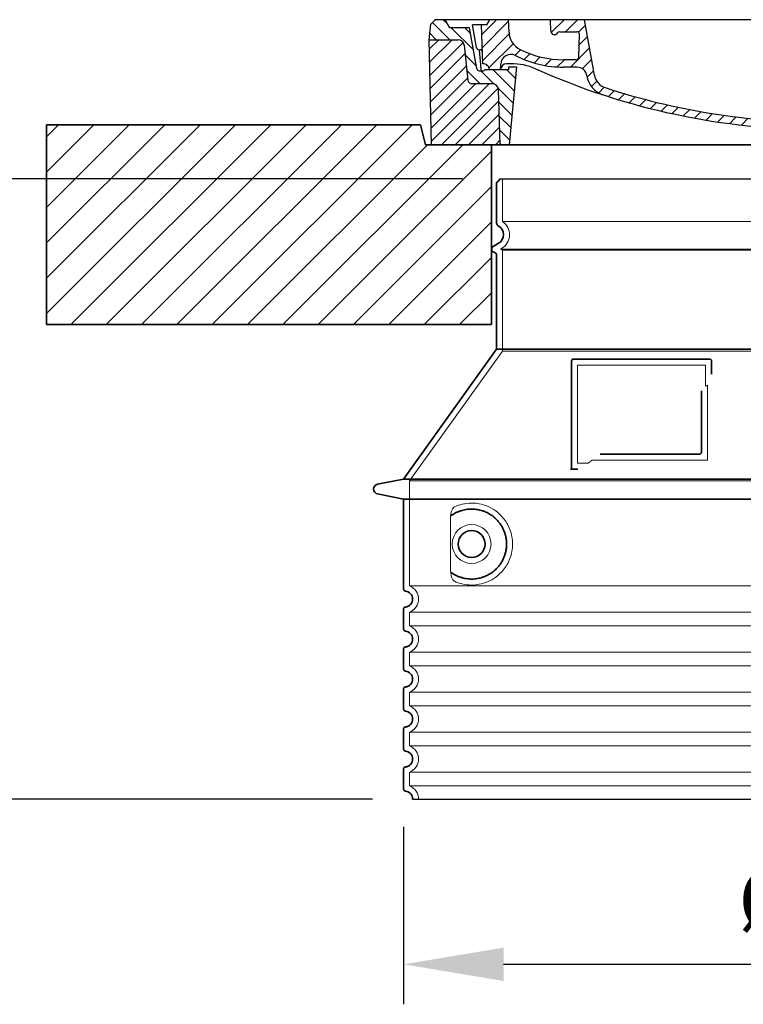
# Model space of a CAD drawing. Units: millimetres. Extents: x 246067 to 267782, y 134767 to 149874.
# Drawn here: x 262496 to 263220, y 142639 to 143624 of the extents above; entities that cross this region are included whole.
import ezdxf

# ---------------------------------------------------------------- set-up
doc = ezdxf.new("R2010")
doc.units = ezdxf.units.MM
for name, pattern in [('AM_DIN_G_W050x2', [6.875, 4.75, -0.875, 0.375, -0.875]), ('AM_ISO08W050', [18, 12, -1.5, 3, -1.5]), ('DASHED', [0])]:
    doc.linetypes.add(name, pattern=pattern)
doc.layers.get('DEFPOINTS').update_dxf_attribs({"color": 250})
for name, color, linetype, lineweight in [('AM_7', 4, 'AM_ISO08W050', 25), ('AM_8', 1, 'Continuous', 25), ('kote', 252, 'Continuous', 9), ('Skrytá (ISO)', 1, 'DASHED', 18), ('Viditelná (ISO)', 7, 'Continuous', 35)]:
    doc.layers.add(name, color=color, linetype=linetype, lineweight=lineweight)
doc.layers.add('PUNKTE', color=1, linetype='Continuous')
doc.styles.get("Standard").update_dxf_attribs({"font": 'ISOCP.SHX'})
doc.styles.add('Styl textu40', font='arial.ttf')
doc.dimstyles.new('VARIABEL-ST', dxfattribs={"dimscale": 40, "dimtxt": 7, "dimasz": 2.5, "dimexe": 1, "dimexo": 1, "dimgap": 0.6, "dimtad": 1, "dimdsep": 46, "dimtxsty": 'Standard', "dimcen": 0, "dimclrd": 256, "dimclre": 256, "dimclrt": 5, "dimadec": 0, "dimazin": 0, "dimtp": 0.1, "dimtm": 0.1, "dimtfac": 0.71, "dimtdec": 3, "dimtmove": 0, "dimatfit": 3, "dimfxl": 0, "dimtzin": 0, "dimarcsym": 0})

# ---------------------------------------------------------------- blocks, each defined once
blk = doc.blocks.new('*X72')
at = {"layer": 'AM_8'}
for p, q in [((-339.66, 145.274), (-324.934, 160)), ((-339.206, 132.258), (-312.948, 158.516)), ((-270.19, 147.392), (-257.582, 160)), ((-256.112, 148), (-244.112, 160)), ((322.934, 147.819), (333.212, 158.097)), ((-243.222, 147.42), (-236.047, 154.594)), ((321.643, 133.057), (339.87, 151.285)), ((-338.751, 119.242), (-312.269, 145.724)), ((-242.464, 134.707), (-234.028, 143.143)), ((-332.748, 111.774), (-308.539, 135.983)), ((-306.735, 124.317), (-301.06, 129.992)), ((-251.2, 112.5), (-232.008, 131.692)), ((317.607, 115.551), (339.383, 137.327)), ((-297.323, 120.259), (-291.614, 125.968)), ((-287.49, 116.621), (-281.317, 122.794)), ((-276.644, 113.997), (-269.965, 120.677)), ((-264.286, 112.885), (-257.171, 120)), ((-239.185, 111.045), (-229.989, 120.241)), ((285.858, 110.743), (298.346, 123.231)), ((303.9, 115.315), (315.168, 126.583)), ((325.526, 110), (338.895, 123.369)), ((-321.052, 110), (-320.989, 110.063)), ((-234.28, 102.479), (-227.97, 108.789)), ((262.934, 101.289), (276.799, 115.154)), ((196.794, 102.501), (201.015, 106.723)), ((240.168, 91.994), (253.842, 105.668)), ((-230.155, 93.135), (-224.957, 98.332)), ((-222.85, 86.969), (-217.348, 92.471)), ((-213.217, 83.131), (-207.113, 89.235)), ((196.033, 88.27), (203.588, 95.825)), ((200.255, 79.021), (211.881, 90.648)), ((220.212, 85.508), (232.511, 97.807)), ((-203.01, 79.868), (-196.753, 86.125)), ((-192.74, 76.667), (-186.392, 83.015)), ((-181.959, 73.978), (-176.032, 79.905)), ((163.723, 69.43), (174.287, 79.995)), ((181.669, 73.906), (192.442, 84.679)), ((-171.177, 71.289), (-165.146, 77.321)), ((-160.396, 68.601), (-154.151, 74.845)), ((-149.614, 65.912), (-143.157, 72.369)), ((-138.372, 63.684), (-132.162, 69.893)), ((129.465, 62.113), (138.745, 71.393)), ((145.82, 64.998), (156.133, 75.31)), ((-126.921, 61.665), (-120.593, 67.992)), ((-115.47, 59.645), (-108.976, 66.139)), ((-104.019, 57.625), (-97.359, 64.285)), ((-92.224, 55.95), (-85.62, 62.555)), ((-80.035, 54.668), (-73.32, 61.384)), ((-67.846, 53.387), (-61.021, 60.213)), ((51.687, 51.687), (60.105, 60.105)), ((66.74, 53.27), (75.173, 61.702)), ((81.794, 54.853), (90.24, 63.299)), ((96.847, 56.435), (105.978, 65.567)), ((113.11, 59.228), (122.361, 68.48)), ((-55.657, 52.106), (-48.722, 59.041)), ((-43.053, 51.24), (-35.901, 58.391)), ((-29.959, 50.863), (-22.757, 58.065)), ((-16.866, 50.486), (-9.613, 57.739)), ((-3.773, 50.109), (3.727, 57.608)), ((9.873, 50.284), (17.6, 58.011)), ((23.743, 50.683), (31.474, 58.414)), ((37.612, 51.083), (45.347, 58.817))]:
    blk.add_line(p, q, dxfattribs=at)
blk = doc.blocks.new('701740')
at = {"layer": 'AM_8'}
h = blk.add_hatch(dxfattribs=at)
h.set_pattern_fill('ANSI31', color=256, scale=3, angle=90, style=0)
h.set_pattern_definition([(135, (-11773.946, -11292.978), (-6.735192, -6.735192), [])])
h.paths.add_polyline_path([(-323.24, 65.19), (-321.5, 10), (-312.5, 10), (-305, 88), (-313, 88), (-313, 85), (-337.08, 85, -0.414214), (-338.08, 84), (-338.91, 84), (-342.32, 84, -0.365571), (-344.78, 86.08), (-352, 127), (-371.78, 127), (-376.4, 135), (-386.4, 135), (-390.87, 130.53), (-392.5, 115), (-363.53, 115, -0.383868), (-357.56, 109.63), (-353.88, 74.58, 0.383868), (-349.9, 71), (-329.23, 71, -0.40503)])
h.paths.add_polyline_path([(329.23, 71), (349.9, 71, 0.383868), (353.88, 74.58), (357.56, 109.63, -0.383868), (363.53, 115), (392.5, 115), (390.87, 130.53), (386.4, 135), (376.4, 135), (371.78, 127), (343, 127), (341.58, 86.46, -0.714995), (337.08, 85), (313, 85), (313, 88), (305, 88), (312.5, 10), (321.5, 10), (323.24, 65.19, -0.40503)])
h = blk.add_hatch(dxfattribs=at)
h.set_pattern_fill('ANSI31', color=256, scale=3, style=0)
h.set_pattern_definition([(45, (-11773.946, -11292.978), (-6.735192, 6.735192), [])])
h.paths.add_polyline_path([(-323.24, 65.19, 0.40503), (-329.23, 71), (-349.9, 71, -0.383868), (-353.88, 74.58), (-357.56, 109.63, 0.383868), (-363.53, 115), (-392.5, 115), (-390, 10), (-321.5, 10)])
h.paths.add_polyline_path([(349.9, 71), (329.23, 71, 0.40503), (323.24, 65.19), (321.5, 10), (390, 10), (392.5, 115), (363.53, 115, 0.383868), (357.56, 109.63), (353.88, 74.58, -0.383868)])
for p, q in [((-392.5, 115), (-390.87, 130.53)), ((-390.87, 130.53), (-386.4, 135)), ((0, 135), (-386.4, 135)), ((-371.78, 127), (-376.4, 135)), ((-344.96, 107.07), (-349, 130)), ((-335, 130), (-349, 130)), ((-338.64, 91), (-340, 130)), ((-332.11, 135), (-335, 130)), ((-312.56, 122.38), (-313, 135)), ((-270.6, 123.42), (-271, 135)), ((-227.21, 79.46), (-237, 135)), ((0, 135), (386.4, 135)), ((321.57, 107.22), (324, 135)), ((332.11, 135), (335, 130)), ((335, 130), (340, 130)), ((338.64, 91), (340, 130)), ((346, 127), (350.62, 135)), ((371.78, 127), (376.4, 135)), ((390.87, 130.53), (386.4, 135)), ((392.5, 115), (390.87, 130.53)), ((-352, 127), (-371.78, 127)), ((-344.78, 86.07), (-352, 127)), ((-261.83, 123), (-244.59, 123)), ((-242.89, 97.41), (-242.09, 120.41)), ((341.58, 86.41), (343, 127)), ((343, 127), (371.78, 127)), ((-390, 10), (-392.5, 115)), ((-392.5, 115), (-363.53, 115)), ((-357.56, 109.63), (-353.88, 74.58)), ((357.56, 109.63), (353.88, 74.58)), ((392.5, 115), (363.53, 115)), ((390, 10), (392.5, 115)), ((-342.49, 105), (-341.54, 105)), ((-342.49, 105), (-340.9, 85.83)), ((-321, 85), (-320.8, 90.63)), ((-310.42, 91), (-315, 91)), ((-245.39, 95), (-258, 95)), ((310.42, 91), (315, 91)), ((-342.32, 84), (-338.91, 84)), ((-338.91, 84), (-338.64, 84)), ((-338.64, 84), (-338.08, 84)), ((-337.08, 85), (-337.08, 85)), ((-313, 85), (-337.08, 85)), ((-313, 88), (-313, 85)), ((-313, 88), (-305, 88)), ((-305, 88), (-312.5, 10)), ((-244.61, 87.5), (-258, 87.5)), ((196.89, 79.49), (196.14, 63.54)), ((199.39, 81.88), (200, 81.88)), ((200, 81.88), (200.63, 81.88)), ((203.13, 79.51), (203.73, 68.22)), ((284.18, 85), (305.2, 85)), ((284.18, 85), (305.2, 85)), ((305, 88), (312.5, 10)), ((305, 88), (313, 88)), ((305, 88), (313, 88)), ((313, 88), (313, 85)), ((313, 88), (313, 85)), ((313, 85), (337.08, 85)), ((313, 85), (337.08, 85)), ((-329.23, 71), (-349.9, 71)), ((329.23, 71), (349.9, 71)), ((-321.5, 10), (-323.24, 65.19)), ((321.5, 10), (323.24, 65.19)), ((-312.5, 10), (-390, 10)), ((-321.5, 10), (0, 10)), ((0, 10), (321.5, 10)), ((321.5, 10), (390, 10))]:
    blk.add_line(p, q)
for centre, radius, start, end in [((-292.57, 123.08), 20, 182, 243.69), ((-267.05, 123.54), 3.54, 182, 329.767), ((-261.83, 120.5), 2.5, 90, 149.767), ((-244.59, 120.5), 2.5, 358, 90), ((-363.53, 109), 6, 5.99923, 90), ((363.53, 109), 6, 90, 174.00077), ((-342.49, 107.5), 2.5, 190, 270), ((-341.54, 102.5), 2.5, 2, 90), ((-310.81, 90.28), 10, 62.792, 178), ((-258, 193), 105.5, 242.792, 270), ((-258, 193), 98, 243.69, 270), ((326.99, -2.67), 105, 95.892, 114.109), ((315.59, 107.74), 6, 275.893, 355), ((-338.43, 85), 6, 0, 92.001), ((-315, 85), 6, 90, 180), ((-310.42, 31), 60, 65.994, 90), ((-245.39, 97.5), 2.5, 270, 358), ((0, 728), 695.5, 287.48, 294.109), ((310.42, 31), 60, 90, 114.006), ((315, 85), 6, 0, 90), ((338.43, 85), 6, 87.999, 180), ((-342.32, 86.5), 2.5, 190, 270), ((-338.91, 86), 2, 184.75823, 270), ((-338.08, 85), 1, 270, 360), ((0, 728), 703, 245.993, 270), ((-244.61, 77.5), 10, 8.13, 90), ((-211.45, 82.24), 23.5, 188.13, 251.869), ((-211.45, 82.24), 16, 190, 251.869), ((0, 728), 703, 270, 294.006), ((199.39, 79.38), 2.5, 89.998, 177.298), ((200.63, 79.38), 2.5, 3.047, 90.002), ((339.08, 86.5), 2.5, 216.87, 358), ((339.08, 86.5), 2.5, 216.87, 358), ((-349.9, 75), 4, 185.99923, 270), ((-329.23, 65), 6, 1.80227, 90), ((329.23, 65), 6, 90, 178.19773), ((349.9, 75), 4, 270, 354.00077), ((0, 728), 695.5, 251.869, 270), ((0, 728), 695.5, 270, 286.132), ((192.14, 63.73), 4, 286.132, 357.298), ((207.72, 68.44), 4, 183.047, 287.483)]:
    blk.add_arc(centre, radius, start, end)
at = {"layer": 'AM_7', "linetype": 'AM_DIN_G_W050x2'}
for q in [(0, 15.02), (0, 15.02), (-15.02, 0), (15.02, 0), (0, -15.02), (0, -15.02)]:
    blk.add_line((0, 0), q, dxfattribs=at)
at = {"layer": 'PUNKTE'}
for p in [(-386.4, 135), (0, 135), (0, 135), (0, 135), (0, 135), (386.4, 135), (-321.5, 10), (0, 10), (0, 10)]:
    blk.add_point(p, dxfattribs=at)
at = {"layer": 'AM_8'}
blk.add_blockref('*X72', (0, -25), dxfattribs=at)
blk = doc.blocks.new('*D79')
at = {"layer": 'DEFPOINTS', "color": 0, "transparency": 16777216}
for p in [(262880.18, 142856.81), (263716.18, 142856.81), (263716.18, 142679.47)]:
    blk.add_point(p, dxfattribs=at)
at = {"layer": 'kote', "lineweight": -2, "transparency": 16777216}
for p, q in [((262880.18, 142816.81), (262880.18, 142639.47)), ((263716.18, 142816.81), (263716.18, 142639.47)), ((262980.18, 142679.47), (263616.18, 142679.47))]:
    blk.add_line(p, q, dxfattribs=at)
at = {"layer": 'kote', "transparency": 16777216}
for points in [[(262980.18, 142696.14), (262980.18, 142662.81), (262880.18, 142679.47)], [(263616.18, 142696.14), (263616.18, 142662.81), (263716.18, 142679.47)]]:
    blk.add_solid(points, dxfattribs=at)
at = {"layer": 'kote', "transparency": 16777216, "insert": (263313.32, 142735.79), "char_height": 60, "attachment_point": 5, "style": 'Styl textu40'}
blk.add_mtext('Ø836', dxfattribs=at)
blk = doc.blocks.new('*D80')
at = {"layer": 'DEFPOINTS', "color": 0, "transparency": 16777216}
for p in [(262382.73, 143465.2), (262979.18, 143465.2), (262889.18, 142844.79)]:
    blk.add_point(p, dxfattribs=at)
at = {"layer": 'kote', "lineweight": -2, "transparency": 16777216}
for p, q in [((262939.18, 143465.2), (262342.73, 143465.2)), ((262382.73, 142944.79), (262382.73, 143365.2)), ((262849.18, 142844.79), (262342.73, 142844.79))]:
    blk.add_line(p, q, dxfattribs=at)
at = {"layer": 'kote', "transparency": 16777216}
for points in [[(262366.06, 143365.2), (262399.4, 143365.2), (262382.73, 143465.2)], [(262366.06, 142944.79), (262399.4, 142944.79), (262382.73, 142844.79)]]:
    blk.add_solid(points, dxfattribs=at)
at = {"layer": 'kote', "transparency": 16777216, "insert": (262328.1, 143155), "char_height": 60, "attachment_point": 5, "rotation": 90, "style": 'Styl textu40'}
blk.add_mtext('620', dxfattribs=at)

msp = doc.modelspace()

# ---------------------------------------------------------------- hatches: boundary and pattern name
at = {"layer": 'AM_8'}
h = msp.add_hatch(dxfattribs=at)
h.set_pattern_fill('_U', color=256, scale=25, angle=45, style=0, pattern_type=0)
h.set_pattern_definition([(45, (260919.472, 122776.275), (-17.67767, 17.67767), [])])
h.paths.add_polyline_path([(262523.18, 143319.22), (262968.18, 143319.22), (262968.18, 143499.22), (262902.18, 143499.22), (262897.18, 143519.22), (262523.18, 143519.22)])
h.paths.add_polyline_path([(263628.18, 143319.22), (264073.18, 143319.22), (264073.18, 143519.22), (263699.18, 143519.22), (263694.18, 143499.22), (263628.18, 143499.22)])

# ---------------------------------------------------------------- linework, layer by layer
for p, q in [((262976.18, 143465.2), (263620.18, 143465.2)), ((262889.18, 142844.79), (263707.18, 142844.79))]:
    msp.add_line(p, q)
at = {"layer": 'Skrytá (ISO)', "ltscale": 13.137691}
msp.add_line((262979.18, 143422.45), (262979.18, 143465.2), dxfattribs=at)
at = {"layer": 'Skrytá (ISO)', "ltscale": 13.097497}
for p, q in [((263617.18, 143422.45), (262979.18, 143422.45)), ((263617.18, 143393.63), (262979.18, 143393.63)), ((263617.18, 143292.86), (262979.18, 143292.86))]:
    msp.add_line(p, q, dxfattribs=at)
at = {"layer": 'Skrytá (ISO)', "ltscale": 0.219729}
msp.add_line((262978.18, 143395.36), (262977.18, 143394.79), dxfattribs=at)
at = {"layer": 'Skrytá (ISO)', "ltscale": 13.179613}
msp.add_line((263619.18, 143394.79), (262977.18, 143394.79), dxfattribs=at)
at = {"layer": 'Skrytá (ISO)', "ltscale": 0.439558}
msp.add_line((262979.18, 143393.63), (262977.18, 143394.79), dxfattribs=at)
at = {"layer": 'Skrytá (ISO)', "ltscale": 12.18212}
msp.add_line((262979.18, 143292.86), (262979.18, 143393.63), dxfattribs=at)
at = {"layer": 'Skrytá (ISO)', "ltscale": 12.882055}
msp.add_line((262979.18, 143292.86), (262886.18, 143162.86), dxfattribs=at)
at = {"layer": 'Skrytá (ISO)', "ltscale": 11.847196}
msp.add_line((263054.18, 143278.79), (263054.18, 143180.79), dxfattribs=at)
at = {"layer": 'Skrytá (ISO)', "ltscale": 12.37911}
msp.add_line((263182.18, 143278.79), (263054.18, 143278.79), dxfattribs=at)
at = {"layer": 'Skrytá (ISO)', "ltscale": 4.010478}
msp.add_line((263182.18, 143257.72), (263182.18, 143278.79), dxfattribs=at)
at = {"layer": 'Skrytá (ISO)', "ltscale": 12.468955}
msp.add_line((263068.71, 143183.79), (263184.07, 143183.79), dxfattribs=at)
at = {"layer": 'Skrytá (ISO)', "ltscale": 2.062627}
msp.add_line((263054.18, 143180.79), (263065.01, 143180.79), dxfattribs=at)
at = {"layer": 'Skrytá (ISO)', "ltscale": 13.039331}
for p, q in [((262886.18, 143162.86), (263710.18, 143162.86)), ((262886.18, 143057.86), (263710.18, 143057.86)), ((263710.18, 143031.71), (262886.18, 143031.71)), ((262886.18, 143017.86), (263710.18, 143017.86)), ((263710.18, 142991.71), (262886.18, 142991.71)), ((262886.18, 142977.86), (263710.18, 142977.86)), ((263710.18, 142951.71), (262886.18, 142951.71)), ((262886.18, 142937.86), (263710.18, 142937.86)), ((263710.18, 142911.71), (262886.18, 142911.71)), ((262886.18, 142897.86), (263710.18, 142897.86)), ((263710.18, 142871.71), (262886.18, 142871.71)), ((262886.18, 142857.86), (263710.18, 142857.86))]:
    msp.add_line(p, q, dxfattribs=at)
at = {"layer": 'Skrytá (ISO)', "ltscale": 12.693194}
msp.add_line((262886.18, 143162.86), (262886.18, 143057.86), dxfattribs=at)
at = {"layer": 'Skrytá (ISO)', "ltscale": 12.275962}
msp.add_line((262927.09, 143125.17), (262927.09, 143074.4), dxfattribs=at)
at = {"layer": 'Skrytá (ISO)', "ltscale": 2.635983}
for p, q in [((262886.18, 143031.71), (262886.18, 143017.86)), ((262886.18, 142991.71), (262886.18, 142977.86)), ((262886.18, 142951.71), (262886.18, 142937.86)), ((262886.18, 142911.71), (262886.18, 142897.86)), ((262886.18, 142871.71), (262886.18, 142857.86))]:
    msp.add_line(p, q, dxfattribs=at)
at = {"layer": 'Skrytá (ISO)', "ltscale": 11.818951}
msp.add_circle((262948.18, 143099.79), 19.45, dxfattribs=at)
at = {"layer": 'Skrytá (ISO)', "ltscale": 6.154692}
msp.add_arc((262970.18, 143409.22), 16, 300, 55.77113, dxfattribs=at)
at = {"layer": 'Skrytá (ISO)', "ltscale": 0.398348}
msp.add_arc((263341.03, 142920.58), 372.69, 114.90732, 115.22908, dxfattribs=at)
at = {"layer": 'Skrytá (ISO)', "ltscale": 6.426379}
for centre, start in [((262881.18, 143044.79), 290.92483), ((262881.18, 143004.79), 290.92483), ((262881.18, 142964.79), 290.92483), ((262881.18, 142924.79), 290.92483), ((262881.18, 142884.79), 290.92483), ((262881.18, 142844.79), 0)]:
    msp.add_arc(centre, 14, start, 69.07517, dxfattribs=at)
at = {"layer": 'Skrytá (ISO)', "ltscale": 15.091075}
msp.add_rational_spline([(263184.07, 143183.79), (263184.07, 143224.19), (263184.07, 143258.61)], [1.00235786927, 1.00604730413, 1.00391800559], degree=2, dxfattribs=at)
at = {"layer": 'Skrytá (ISO)', "ltscale": 0.905796}
msp.add_rational_spline([(263068.71, 143183.79), (263066.86, 143182.3), (263065.01, 143180.79)], [1.02175351756, 1.02024725223, 1.01872128411], degree=2, dxfattribs=at)
at = {"layer": 'Skrytá (ISO)', "ltscale": 3.049725}
msp.add_open_spline([(262931.06, 143137.04), (262930.48, 143136.77), (262929.93, 143136.24), (262928.93, 143134.72), (262928.49, 143133.73), (262927.7, 143131.22), (262927.4, 143129.66), (262927.14, 143127.06), (262927.09, 143126.1), (262927.09, 143125.17)], degree=3, knots=[-6.248464, -6.248464, -6.248464, -6.248464, -5.855111, -5.855111, -5.440025, -5.440025, -4.943712, -4.943712, -4.655335, -4.655335, -4.655335, -4.655335], dxfattribs=at)
at = {"layer": 'Skrytá (ISO)', "ltscale": 13.256505}
msp.add_open_spline([(262931.06, 143062.53), (262933.5, 143061.41), (262936.06, 143060.52), (262941.79, 143059.16), (262945, 143058.79), (262950.59, 143058.79), (262953.19, 143059), (262958.57, 143060.03), (262961.36, 143060.85), (262966.92, 143063.2), (262969.7, 143064.74), (262975.03, 143068.63), (262977.57, 143070.98), (262981.12, 143075.3), (262982.36, 143077.03), (262984.62, 143080.88), (262985.65, 143082.99), (262987.36, 143087.49), (262988.04, 143089.88), (262988.95, 143094.79), (262989.18, 143097.3), (262989.18, 143099.79), (262989.18, 143102.27), (262988.95, 143104.79), (262988.04, 143109.7), (262987.36, 143112.09), (262985.65, 143116.58), (262984.62, 143118.7), (262982.36, 143122.54), (262981.12, 143124.27), (262977.57, 143128.6), (262975.03, 143130.95), (262969.7, 143134.84), (262966.92, 143136.37), (262961.36, 143138.73), (262958.57, 143139.54), (262953.19, 143140.57), (262950.59, 143140.79), (262945, 143140.79), (262941.79, 143140.41), (262936.06, 143139.05), (262933.5, 143138.17), (262931.06, 143137.04)], degree=3, knots=[26.233999, 26.233999, 26.233999, 26.233999, 27.756641, 27.756641, 29.565379, 29.565379, 30.939908, 30.939908, 32.314437, 32.314437, 33.688965, 33.688965, 35.063494, 35.063494, 35.808504, 35.808504, 36.553514, 36.553514, 37.298524, 37.298524, 38.043533, 38.043533, 38.043533, 38.788543, 38.788543, 39.533553, 39.533553, 40.278563, 40.278563, 41.023572, 41.023572, 42.398101, 42.398101, 43.77263, 43.77263, 45.147159, 45.147159, 46.521688, 46.521688, 48.330426, 48.330426, 49.853068, 49.853068, 49.853068, 49.853068], dxfattribs=at)
at = {"layer": 'Skrytá (ISO)'}
for points in [[(262927.74, 143128.2), (262927.74, 143128.2), (262927.74, 143128.2), (262927.74, 143128.2)], [(262927.74, 143071.37), (262927.74, 143071.37), (262927.74, 143071.37), (262927.74, 143071.37)]]:
    msp.add_open_spline(points, degree=3, dxfattribs=at)
at = {"layer": 'Skrytá (ISO)', "ltscale": 3.049721}
msp.add_open_spline([(262927.09, 143074.4), (262927.09, 143073.41), (262927.15, 143072.4), (262927.42, 143069.8), (262927.72, 143068.29), (262928.51, 143065.78), (262928.98, 143064.75), (262929.99, 143063.28), (262930.51, 143062.78), (262931.06, 143062.53)], degree=3, knots=[-1.550935, -1.550935, -1.550935, -1.550935, -1.2581, -1.2581, -0.794126, -0.794126, -0.370827, -0.370827, 0, 0, 0, 0], dxfattribs=at)
at = {"layer": 'Viditelná (ISO)'}
for p, q in [((262788.18, 143519.22), (262523.18, 143519.22)), ((262523.18, 143519.22), (262523.18, 143319.22)), ((262788.18, 143519.22), (262897.18, 143519.22)), ((262902.18, 143499.22), (262897.18, 143519.22)), ((263694.18, 143499.22), (262902.18, 143499.22)), ((262968.18, 143319.22), (262968.18, 143499.22)), ((262973.18, 143420.75), (262973.18, 143460.62)), ((262975.18, 143400.56), (262969.68, 143397.38)), ((262971.68, 143391.03), (262969.68, 143392.19)), ((262973.18, 143294.79), (262973.18, 143388.44)), ((262523.18, 143319.22), (262968.18, 143319.22)), ((262973.18, 143294.79), (262880.18, 143164.79)), ((263623.18, 143294.79), (262973.18, 143294.79)), ((263048.18, 143282.79), (263048.18, 143174.79)), ((263186.18, 143284.79), (263050.18, 143284.79)), ((263188.18, 143269.82), (263188.18, 143282.79)), ((263076.71, 143189.79), (263176.07, 143189.79)), ((263048.18, 143174.79), (263050.18, 143174.79)), ((263050.18, 143174.79), (263052.01, 143174.79)), ((262880.18, 143164.79), (262854.21, 143159.69)), ((262880.18, 143164.79), (263716.18, 143164.79)), ((262880.18, 143144.79), (262854.21, 143149.88)), ((262880.18, 143144.79), (263716.18, 143144.79)), ((262880.18, 143144.79), (262880.18, 143054.74)), ((262880.18, 143034.84), (262880.18, 143014.74)), ((262880.18, 142994.84), (262880.18, 142974.74)), ((262880.18, 142954.84), (262880.18, 142934.74)), ((262880.18, 142914.84), (262880.18, 142894.74)), ((262880.18, 142874.84), (262880.18, 142854.74))]:
    msp.add_line(p, q, dxfattribs=at)
msp.add_circle((262948.18, 143099.79), 13.45, dxfattribs=at)
for centre, radius, start, end in [((262975.18, 143460.62), 2, 113.57818, 180), ((262973.18, 143465.2), 3, 293.57818, 0), ((262976.18, 143420.75), 3, 180, 242.51357), ((262970.18, 143409.22), 10, 300, 62.51357), ((262971.18, 143394.79), 3, 120, 240), ((262970.18, 143388.44), 3, 0, 60), ((263050.18, 143282.79), 2, 90, 180), ((263186.18, 143282.79), 2, 0, 90), ((262855.18, 143154.79), 5, 101.09973, 258.90027), ((262882.18, 143054.74), 2, 180, 264.26083), ((262881.18, 143044.79), 8, 275.73917, 84.26083), ((262882.18, 143034.84), 2, 95.73917, 180), ((262882.18, 143014.74), 2, 180, 264.26083), ((262881.18, 143004.79), 8, 275.73917, 84.26083), ((262882.18, 142994.84), 2, 95.73917, 180), ((262882.18, 142974.74), 2, 180, 264.26083), ((262881.18, 142964.79), 8, 275.73917, 84.26083), ((262882.18, 142954.84), 2, 95.73917, 180), ((262882.18, 142934.74), 2, 180, 264.26083), ((262881.18, 142924.79), 8, 275.73917, 84.26083), ((262882.18, 142914.84), 2, 95.73917, 180), ((262882.18, 142894.74), 2, 180, 264.26083), ((262881.18, 142884.79), 8, 275.73917, 84.26083), ((262882.18, 142874.84), 2, 95.73917, 180), ((262882.18, 142854.74), 2, 180, 264.26083), ((262881.18, 142844.79), 8, 0, 84.26083)]:
    msp.add_arc(centre, radius, start, end, dxfattribs=at)
for centre, major_axis, start_param, end_param in [((262926.59, 143129.81), (1.16, -1.6), 6.281635, 6.281642), ((262926.57, 143069.74), (1.17, 1.63), 6.282607, 6.282615)]:
    msp.add_ellipse(centre, major_axis=major_axis, ratio=0.849972, start_param=start_param, end_param=end_param, dxfattribs=at)
for points, knots in [([(263178.07, 143253.07), (263178.07, 143248.36), (263178.07, 143243.49), (263178.07, 143238.4), (263178.07, 143238.37), (263178.07, 143238.33), (263178.07, 143238.3), (263178.07, 143233.18), (263178.07, 143227.83), (263178.07, 143222.48), (263178.07, 143222.47), (263178.07, 143222.47), (263178.07, 143222.47), (263178.07, 143217.11), (263178.07, 143211.75), (263178.07, 143206.61), (263178.07, 143206.58), (263178.07, 143206.56), (263178.07, 143206.53), (263178.07, 143201.42), (263178.07, 143196.53), (263178.07, 143191.79)], [0, 0, 0, 0, 0.24836, 0.24836, 0.24836, 0.25, 0.25, 0.25, 0.499801, 0.499801, 0.499801, 0.5, 0.5, 0.5, 0.75, 0.75, 0.75, 0.751237, 0.751237, 0.751237, 1, 1, 1, 1]), ([(263178.07, 143191.79), (263178.07, 143191.76), (263178.07, 143191.73), (263178.07, 143191.7), (263178.07, 143191.66), (263178.07, 143191.61), (263178.06, 143191.57), (263178.06, 143191.54), (263178.05, 143191.51), (263178.05, 143191.48), (263178.04, 143191.44), (263178.03, 143191.4), (263178.03, 143191.36), (263178.02, 143191.33), (263178.01, 143191.29), (263178, 143191.26), (263177.99, 143191.23), (263177.98, 143191.19), (263177.97, 143191.16), (263177.96, 143191.13), (263177.95, 143191.09), (263177.94, 143191.06), (263177.92, 143191.03), (263177.91, 143191), (263177.9, 143190.97), (263177.88, 143190.94), (263177.87, 143190.9), (263177.85, 143190.87), (263177.84, 143190.85), (263177.83, 143190.82), (263177.81, 143190.8), (263177.79, 143190.77), (263177.77, 143190.73), (263177.75, 143190.7), (263177.74, 143190.68), (263177.72, 143190.66), (263177.71, 143190.64), (263177.69, 143190.61), (263177.66, 143190.57), (263177.64, 143190.54), (263177.62, 143190.52), (263177.61, 143190.51), (263177.6, 143190.5), (263177.57, 143190.46), (263177.54, 143190.43), (263177.51, 143190.4), (263177.5, 143190.39), (263177.49, 143190.38), (263177.48, 143190.37), (263177.45, 143190.34), (263177.42, 143190.3), (263177.38, 143190.28), (263177.37, 143190.27), (263177.37, 143190.26), (263177.36, 143190.25), (263177.32, 143190.22), (263177.29, 143190.2), (263177.25, 143190.17), (263177.24, 143190.16), (263177.24, 143190.16), (263177.23, 143190.16), (263177.19, 143190.13), (263177.15, 143190.1), (263177.11, 143190.08), (263177.11, 143190.08), (263177.11, 143190.07), (263177.1, 143190.07), (263177.06, 143190.05), (263177.02, 143190.02), (263176.97, 143190), (263176.93, 143189.98), (263176.88, 143189.96), (263176.83, 143189.94), (263176.79, 143189.92), (263176.74, 143189.9), (263176.69, 143189.88), (263176.69, 143189.88), (263176.68, 143189.88), (263176.68, 143189.88), (263176.64, 143189.87), (263176.59, 143189.85), (263176.54, 143189.84), (263176.54, 143189.84), (263176.53, 143189.84), (263176.52, 143189.84), (263176.48, 143189.83), (263176.43, 143189.82), (263176.39, 143189.81), (263176.38, 143189.81), (263176.37, 143189.81), (263176.36, 143189.81), (263176.32, 143189.8), (263176.28, 143189.8), (263176.23, 143189.79), (263176.22, 143189.79), (263176.21, 143189.79), (263176.2, 143189.79), (263176.16, 143189.79), (263176.11, 143189.79), (263176.07, 143189.79)], [0, 0, 0, 0, 0.020583, 0.020583, 0.020583, 0.0555556, 0.0555556, 0.0555556, 0.0791506, 0.0791506, 0.0791506, 0.1111111, 0.1111111, 0.1111111, 0.1377182, 0.1377182, 0.1377182, 0.1666667, 0.1666667, 0.1666667, 0.1962673, 0.1962673, 0.1962673, 0.2222222, 0.2222222, 0.2222222, 0.2548341, 0.2548341, 0.2548341, 0.2777778, 0.2777778, 0.2777778, 0.3134025, 0.3134025, 0.3134025, 0.3333333, 0.3333333, 0.3333333, 0.3719581, 0.3719581, 0.3719581, 0.3888889, 0.3888889, 0.3888889, 0.4305184, 0.4305184, 0.4305184, 0.4444444, 0.4444444, 0.4444444, 0.4890753, 0.4890753, 0.4890753, 0.5, 0.5, 0.5, 0.5476309, 0.5476309, 0.5476309, 0.5555556, 0.5555556, 0.5555556, 0.606189, 0.606189, 0.606189, 0.6111111, 0.6111111, 0.6111111, 0.6647573, 0.6647573, 0.6647573, 0.7222222, 0.7222222, 0.7222222, 0.7777778, 0.7777778, 0.7777778, 0.7818892, 0.7818892, 0.7818892, 0.8333333, 0.8333333, 0.8333333, 0.840437, 0.840437, 0.840437, 0.8888889, 0.8888889, 0.8888889, 0.8990404, 0.8990404, 0.8990404, 0.9444444, 0.9444444, 0.9444444, 0.9575409, 0.9575409, 0.9575409, 1, 1, 1, 1]), ([(263048.18, 143174.79), (263048.18, 143174.79), (263048.15, 143174.79), (263048.07, 143174.79), (263048, 143174.79), (263047.82, 143174.79), (263047.71, 143174.79), (263047.46, 143174.79), (263047.33, 143174.79), (263047.17, 143174.79)], [0, 0, 0, 0, 0.069124, 0.069124, 0.1386586, 0.1386586, 0.2043597, 0.2043597, 0.2633866, 0.2633866, 0.2633866, 0.2633866]), ([(263054.38, 143174.79), (263054.08, 143174.79), (263053.72, 143174.79), (263052.89, 143174.79), (263052.45, 143174.79), (263052.01, 143174.79)], [0, 0, 0, 0, 0.1095724, 0.1095724, 0.2219207, 0.2219207, 0.2219207, 0.2219207]), ([(262927.74, 143071.37), (262928.51, 143070.82), (262929.3, 143070.3), (262930.11, 143069.81), (262930.14, 143069.79), (262930.17, 143069.78), (262930.19, 143069.76), (262931.01, 143069.27), (262931.86, 143068.81), (262932.73, 143068.38), (262932.75, 143068.37), (262932.78, 143068.35), (262932.81, 143068.34), (262933.68, 143067.92), (262934.57, 143067.52), (262935.48, 143067.17), (262935.51, 143067.16), (262935.53, 143067.15), (262935.56, 143067.14), (262936.47, 143066.79), (262937.4, 143066.47), (262938.33, 143066.2), (262938.35, 143066.19), (262938.38, 143066.19), (262938.41, 143066.18), (262939.34, 143065.91), (262940.28, 143065.68), (262941.22, 143065.48), (262941.25, 143065.48), (262941.27, 143065.47), (262941.3, 143065.47), (262942.24, 143065.28), (262943.18, 143065.13), (262944.12, 143065.02), (262944.15, 143065.02), (262944.18, 143065.02), (262944.2, 143065.01), (262945.14, 143064.91), (262946.08, 143064.84), (262947.01, 143064.81), (262947.03, 143064.81), (262947.06, 143064.8), (262947.08, 143064.8), (262948.01, 143064.77), (262948.93, 143064.78), (262949.84, 143064.83), (262949.86, 143064.83), (262949.88, 143064.83), (262949.91, 143064.83), (262950.82, 143064.87), (262951.71, 143064.95), (262952.6, 143065.07), (262952.62, 143065.07), (262952.64, 143065.07), (262952.66, 143065.07), (262953.54, 143065.19), (262954.41, 143065.33), (262955.26, 143065.51), (262955.28, 143065.51), (262955.3, 143065.52), (262955.31, 143065.52), (262956.16, 143065.7), (262956.99, 143065.9), (262957.81, 143066.14), (262957.82, 143066.14), (262957.84, 143066.15), (262957.86, 143066.15), (262958.67, 143066.39), (262959.46, 143066.65), (262960.23, 143066.93), (262960.25, 143066.94), (262960.27, 143066.94), (262960.28, 143066.95), (262961.05, 143067.23), (262961.8, 143067.54), (262962.53, 143067.87), (262962.55, 143067.87), (262962.56, 143067.88), (262962.58, 143067.89), (262963.3, 143068.21), (262964.01, 143068.56), (262964.69, 143068.93), (262964.71, 143068.94), (262964.72, 143068.94), (262964.73, 143068.95), (262965.42, 143069.32), (262966.08, 143069.7), (262966.72, 143070.1), (262966.73, 143070.11), (262966.74, 143070.11), (262966.75, 143070.12), (262967.39, 143070.52), (262968.01, 143070.94), (262968.6, 143071.37), (262968.61, 143071.37), (262968.62, 143071.38), (262968.63, 143071.39), (262969.23, 143071.82), (262969.8, 143072.26), (262970.35, 143072.71), (262970.36, 143072.71), (262970.37, 143072.72), (262970.38, 143072.73), (262970.93, 143073.18), (262971.46, 143073.64), (262971.96, 143074.11), (262971.97, 143074.12), (262971.98, 143074.12), (262971.99, 143074.13), (262972.49, 143074.6), (262972.98, 143075.08), (262973.44, 143075.57), (262973.45, 143075.57), (262973.46, 143075.58), (262973.46, 143075.59), (262973.93, 143076.07), (262974.37, 143076.56), (262974.79, 143077.06), (262974.8, 143077.07), (262974.81, 143077.07), (262974.81, 143077.08), (262975.24, 143077.58), (262975.64, 143078.08), (262976.03, 143078.59), (262976.03, 143078.59), (262976.04, 143078.6), (262976.04, 143078.61), (262976.42, 143079.11), (262976.79, 143079.62), (262977.14, 143080.13), (262977.14, 143080.14), (262977.15, 143080.15), (262977.15, 143080.15), (262977.5, 143080.67), (262977.83, 143081.18), (262978.14, 143081.7), (262978.14, 143081.7), (262978.15, 143081.71), (262978.15, 143081.72), (262978.46, 143082.23), (262978.76, 143082.75), (262979.04, 143083.27), (262979.04, 143083.28), (262979.04, 143083.28), (262979.04, 143083.29), (262979.32, 143083.81), (262979.58, 143084.33), (262979.83, 143084.85), (262979.83, 143084.86), (262979.84, 143084.86), (262979.84, 143084.87), (262980.08, 143085.39), (262980.31, 143085.91), (262980.53, 143086.44), (262980.53, 143086.44), (262980.53, 143086.45), (262980.54, 143086.45), (262980.75, 143086.97), (262980.95, 143087.5), (262981.14, 143088.02), (262981.14, 143088.02), (262981.14, 143088.03), (262981.14, 143088.03), (262981.33, 143088.55), (262981.5, 143089.08), (262981.66, 143089.6), (262981.66, 143089.6), (262981.66, 143089.61), (262981.66, 143089.61), (262981.82, 143090.13), (262981.97, 143090.66), (262982.1, 143091.18), (262982.23, 143091.7), (262982.35, 143092.23), (262982.46, 143092.75), (262982.57, 143093.28), (262982.66, 143093.8), (262982.75, 143094.32), (262982.83, 143094.84), (262982.9, 143095.36), (262982.96, 143095.89), (262983.02, 143096.41), (262983.06, 143096.93), (262983.1, 143097.45), (262983.13, 143097.97), (262983.16, 143098.49), (262983.17, 143099.01), (262983.18, 143099.53), (262983.18, 143100.05), (262983.17, 143100.57), (262983.16, 143101.08), (262983.13, 143101.6), (262983.1, 143102.12), (262983.06, 143102.64), (262983.02, 143103.16), (262982.96, 143103.68), (262982.9, 143104.2), (262982.83, 143104.73), (262982.75, 143105.25), (262982.67, 143105.77), (262982.57, 143106.29), (262982.46, 143106.81), (262982.36, 143107.34), (262982.24, 143107.86), (262982.1, 143108.39), (262981.97, 143108.91), (262981.82, 143109.44), (262981.66, 143109.96), (262981.66, 143109.97), (262981.66, 143109.97), (262981.66, 143109.97), (262981.5, 143110.49), (262981.33, 143111.02), (262981.14, 143111.54), (262981.14, 143111.55), (262981.14, 143111.55), (262981.14, 143111.55), (262980.95, 143112.08), (262980.75, 143112.6), (262980.54, 143113.12), (262980.53, 143113.13), (262980.53, 143113.13), (262980.53, 143113.14), (262980.31, 143113.66), (262980.08, 143114.18), (262979.84, 143114.71), (262979.84, 143114.71), (262979.83, 143114.71), (262979.83, 143114.72), (262979.58, 143115.24), (262979.32, 143115.76), (262979.04, 143116.28), (262979.04, 143116.29), (262979.04, 143116.29), (262979.04, 143116.3), (262978.76, 143116.82), (262978.46, 143117.34), (262978.15, 143117.86), (262978.15, 143117.86), (262978.14, 143117.87), (262978.14, 143117.87), (262977.83, 143118.39), (262977.5, 143118.91), (262977.15, 143119.42), (262977.15, 143119.43), (262977.14, 143119.43), (262977.14, 143119.44), (262976.79, 143119.95), (262976.42, 143120.46), (262976.04, 143120.97), (262976.04, 143120.97), (262976.03, 143120.98), (262976.03, 143120.99), (262975.64, 143121.49), (262975.24, 143121.99), (262974.81, 143122.49), (262974.81, 143122.5), (262974.8, 143122.51), (262974.79, 143122.51), (262974.37, 143123.01), (262973.93, 143123.5), (262973.46, 143123.99), (262973.46, 143123.99), (262973.45, 143124), (262973.44, 143124.01), (262972.98, 143124.49), (262972.49, 143124.97), (262971.99, 143125.44), (262971.98, 143125.45), (262971.97, 143125.46), (262971.96, 143125.46), (262971.46, 143125.93), (262970.93, 143126.39), (262970.38, 143126.84), (262970.37, 143126.85), (262970.36, 143126.86), (262970.35, 143126.87), (262969.8, 143127.32), (262969.23, 143127.76), (262968.63, 143128.18), (262968.62, 143128.19), (262968.61, 143128.2), (262968.6, 143128.21), (262968.01, 143128.63), (262967.39, 143129.05), (262966.75, 143129.45), (262966.74, 143129.46), (262966.73, 143129.47), (262966.72, 143129.47), (262966.08, 143129.87), (262965.42, 143130.26), (262964.73, 143130.62), (262964.72, 143130.63), (262964.71, 143130.64), (262964.69, 143130.64), (262964.01, 143131.01), (262963.3, 143131.36), (262962.58, 143131.69), (262962.56, 143131.69), (262962.55, 143131.7), (262962.53, 143131.71), (262961.8, 143132.03), (262961.05, 143132.34), (262960.28, 143132.63), (262960.27, 143132.63), (262960.25, 143132.64), (262960.23, 143132.64), (262959.46, 143132.93), (262958.67, 143133.19), (262957.86, 143133.42), (262957.84, 143133.43), (262957.82, 143133.43), (262957.81, 143133.44), (262956.99, 143133.67), (262956.16, 143133.87), (262955.31, 143134.05), (262955.3, 143134.05), (262955.28, 143134.06), (262955.26, 143134.06), (262954.41, 143134.24), (262953.54, 143134.38), (262952.66, 143134.5), (262952.64, 143134.5), (262952.62, 143134.5), (262952.6, 143134.51), (262951.71, 143134.62), (262950.82, 143134.7), (262949.91, 143134.74), (262949.88, 143134.74), (262949.86, 143134.75), (262949.84, 143134.75), (262948.93, 143134.79), (262948.01, 143134.8), (262947.08, 143134.77), (262947.06, 143134.77), (262947.03, 143134.77), (262947.01, 143134.77), (262946.08, 143134.74), (262945.14, 143134.67), (262944.2, 143134.56), (262944.18, 143134.56), (262944.15, 143134.55), (262944.12, 143134.55), (262943.18, 143134.44), (262942.24, 143134.29), (262941.3, 143134.1), (262941.27, 143134.1), (262941.25, 143134.09), (262941.22, 143134.09), (262940.28, 143133.9), (262939.34, 143133.67), (262938.41, 143133.4), (262938.38, 143133.39), (262938.35, 143133.38), (262938.33, 143133.37), (262937.4, 143133.1), (262936.47, 143132.79), (262935.56, 143132.43), (262935.53, 143132.42), (262935.51, 143132.41), (262935.48, 143132.4), (262934.57, 143132.05), (262933.68, 143131.66), (262932.81, 143131.23), (262932.78, 143131.22), (262932.75, 143131.2), (262932.73, 143131.19), (262931.86, 143130.76), (262931.01, 143130.3), (262930.19, 143129.81), (262930.17, 143129.8), (262930.14, 143129.78), (262930.11, 143129.77), (262929.3, 143129.27), (262928.51, 143128.75), (262927.74, 143128.2)], [0, 0, 0, 0, 0.01405, 0.01405, 0.01405, 0.014493, 0.014493, 0.014493, 0.028556, 0.028556, 0.028556, 0.028986, 0.028986, 0.028986, 0.043062, 0.043062, 0.043062, 0.043478, 0.043478, 0.043478, 0.057568, 0.057568, 0.057568, 0.057971, 0.057971, 0.057971, 0.072074, 0.072074, 0.072074, 0.072464, 0.072464, 0.072464, 0.08658, 0.08658, 0.08658, 0.086957, 0.086957, 0.086957, 0.101085, 0.101085, 0.101085, 0.101449, 0.101449, 0.101449, 0.115591, 0.115591, 0.115591, 0.115942, 0.115942, 0.115942, 0.130097, 0.130097, 0.130097, 0.130435, 0.130435, 0.130435, 0.144603, 0.144603, 0.144603, 0.144928, 0.144928, 0.144928, 0.159109, 0.159109, 0.159109, 0.15942, 0.15942, 0.15942, 0.173615, 0.173615, 0.173615, 0.173913, 0.173913, 0.173913, 0.188121, 0.188121, 0.188121, 0.188406, 0.188406, 0.188406, 0.202627, 0.202627, 0.202627, 0.202899, 0.202899, 0.202899, 0.217133, 0.217133, 0.217133, 0.217391, 0.217391, 0.217391, 0.231639, 0.231639, 0.231639, 0.231884, 0.231884, 0.231884, 0.246145, 0.246145, 0.246145, 0.246377, 0.246377, 0.246377, 0.260651, 0.260651, 0.260651, 0.26087, 0.26087, 0.26087, 0.275157, 0.275157, 0.275157, 0.275362, 0.275362, 0.275362, 0.289663, 0.289663, 0.289663, 0.289855, 0.289855, 0.289855, 0.304169, 0.304169, 0.304169, 0.304348, 0.304348, 0.304348, 0.318675, 0.318675, 0.318675, 0.318841, 0.318841, 0.318841, 0.333181, 0.333181, 0.333181, 0.333333, 0.333333, 0.333333, 0.347687, 0.347687, 0.347687, 0.347826, 0.347826, 0.347826, 0.362193, 0.362193, 0.362193, 0.362319, 0.362319, 0.362319, 0.376699, 0.376699, 0.376699, 0.376812, 0.376812, 0.376812, 0.391205, 0.391205, 0.391205, 0.391304, 0.391304, 0.391304, 0.405711, 0.405711, 0.405711, 0.405797, 0.405797, 0.405797, 0.420217, 0.420217, 0.420217, 0.434723, 0.434723, 0.434723, 0.449229, 0.449229, 0.449229, 0.463735, 0.463735, 0.463735, 0.478241, 0.478241, 0.478241, 0.492747, 0.492747, 0.492747, 0.507246, 0.507246, 0.507246, 0.521739, 0.521739, 0.521739, 0.536232, 0.536232, 0.536232, 0.550725, 0.550725, 0.550725, 0.565217, 0.565217, 0.565217, 0.57971, 0.57971, 0.57971, 0.594203, 0.594203, 0.594203, 0.594289, 0.594289, 0.594289, 0.608696, 0.608696, 0.608696, 0.608795, 0.608795, 0.608795, 0.623188, 0.623188, 0.623188, 0.623301, 0.623301, 0.623301, 0.637681, 0.637681, 0.637681, 0.637807, 0.637807, 0.637807, 0.652174, 0.652174, 0.652174, 0.652313, 0.652313, 0.652313, 0.666667, 0.666667, 0.666667, 0.666819, 0.666819, 0.666819, 0.681159, 0.681159, 0.681159, 0.681325, 0.681325, 0.681325, 0.695652, 0.695652, 0.695652, 0.695831, 0.695831, 0.695831, 0.710145, 0.710145, 0.710145, 0.710337, 0.710337, 0.710337, 0.724638, 0.724638, 0.724638, 0.724843, 0.724843, 0.724843, 0.73913, 0.73913, 0.73913, 0.739349, 0.739349, 0.739349, 0.753623, 0.753623, 0.753623, 0.753855, 0.753855, 0.753855, 0.768116, 0.768116, 0.768116, 0.768361, 0.768361, 0.768361, 0.782609, 0.782609, 0.782609, 0.782867, 0.782867, 0.782867, 0.797101, 0.797101, 0.797101, 0.797373, 0.797373, 0.797373, 0.811594, 0.811594, 0.811594, 0.811879, 0.811879, 0.811879, 0.826087, 0.826087, 0.826087, 0.826385, 0.826385, 0.826385, 0.84058, 0.84058, 0.84058, 0.840891, 0.840891, 0.840891, 0.855072, 0.855072, 0.855072, 0.855397, 0.855397, 0.855397, 0.869565, 0.869565, 0.869565, 0.869903, 0.869903, 0.869903, 0.884058, 0.884058, 0.884058, 0.884409, 0.884409, 0.884409, 0.898551, 0.898551, 0.898551, 0.898915, 0.898915, 0.898915, 0.913043, 0.913043, 0.913043, 0.91342, 0.91342, 0.91342, 0.927536, 0.927536, 0.927536, 0.927926, 0.927926, 0.927926, 0.942029, 0.942029, 0.942029, 0.942432, 0.942432, 0.942432, 0.956522, 0.956522, 0.956522, 0.956938, 0.956938, 0.956938, 0.971014, 0.971014, 0.971014, 0.971444, 0.971444, 0.971444, 0.985507, 0.985507, 0.985507, 0.98595, 0.98595, 0.98595, 1, 1, 1, 1])]:
    msp.add_open_spline(points, degree=3, knots=knots, dxfattribs=at)

# ---------------------------------------------------------------- block references
msp.add_blockref('701740', (263298.18, 143489.22))

# ---------------------------------------------------------------- dimensions: what is measured, and where the dimension line sits
at = {"layer": 'kote'}
dim = msp.add_linear_dim(base=(262382.73, 143465.2), p1=(262889.18, 142844.79), p2=(262979.18, 143465.2), angle=90, dimstyle='VARIABEL-ST', override={"dimtxt": 1.5, "dimtoh": 1, "dimdec": 0, "dimpost": '<>', "dimtxsty": 'Styl textu40', "dimclrt": 256, "dimtofl": 0, "dimatfit": 0}, dxfattribs=at)
dim.commit()
dim.dimension.update_dxf_attribs({"geometry": '*D80', "text_midpoint": (262328.1, 143155)})
dim = msp.add_linear_dim(base=(263716.18, 142679.47), p1=(262880.18, 142856.81), p2=(263716.18, 142856.81), text='Ø<>', dimstyle='VARIABEL-ST', override={"dimtxt": 1.5, "dimtoh": 1, "dimdec": 0, "dimpost": '<>', "dimtxsty": 'Styl textu40', "dimclrt": 256, "dimtofl": 0, "dimatfit": 0}, dxfattribs=at)
dim.commit()
dim.dimension.update_dxf_attribs({"geometry": '*D79', "text_midpoint": (263313.32, 142679.47), "dimtype": 160})

doc.saveas('drawing.dxf')
